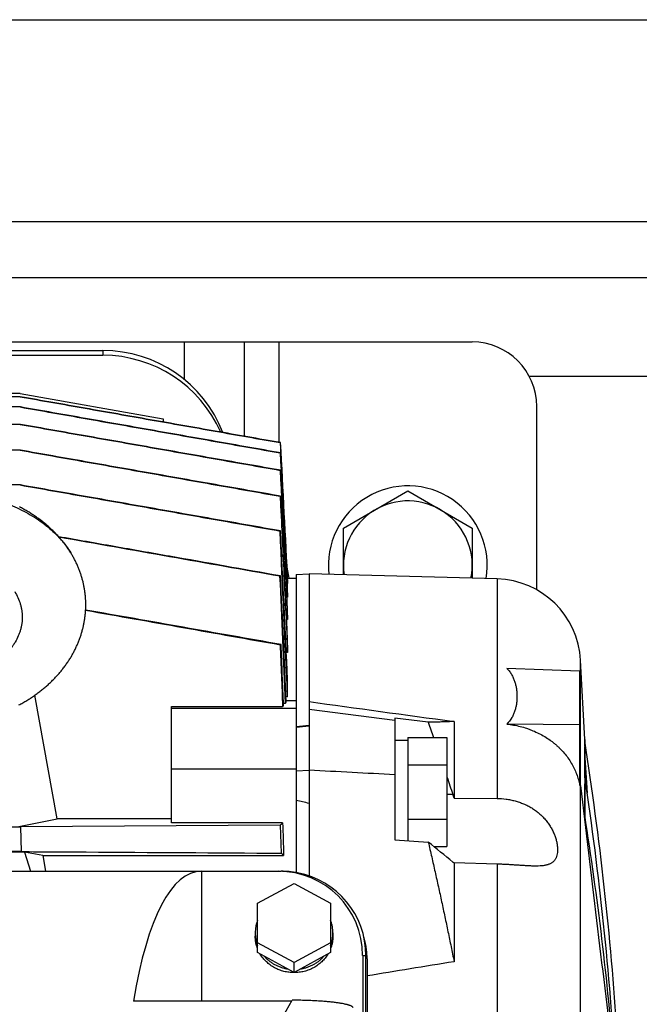
# Model space of a CAD drawing. Units: millimetres. Extents: x -2301 to 3974, y -939 to 1936.
# Drawn here: x 1622 to 1766, y -508 to -279 of the extents above; entities that cross this region are included whole.
import ezdxf

# ---------------------------------------------------------------- set-up
doc = ezdxf.new("R2010")
doc.units = ezdxf.units.MM
doc.header["$LTSCALE"] = 19.36
doc.layers.get('0').update_dxf_attribs({"linetype": 'CONTINUOUS'})

msp = doc.modelspace()

# ---------------------------------------------------------------- linework, layer by layer
at = {"color": 3, "linetype": 'CONTINUOUS'}
for p, q in [((1118.54, -279.31), (2420.32, -279.31)), ((1098.54, -339.31), (2385.1, -339.31)), ((1151.04, -354.31), (1727.04, -354.31)), ((1674.04, -376.28), (1674.04, -354.31)), ((1742.04, -412), (1742.04, -369.31))]:
    msp.add_line(p, q, dxfattribs=at)
at = {"color": 9, "linetype": 'CONTINUOUS'}
for p, q in [((1258.54, -326.31), (2390.1, -326.31)), ((1660.04, -363.1), (1660.04, -354.31)), ((1682.04, -377.69), (1682.04, -354.31)), ((1641.04, -356.31), (1641.04, -357.41)), ((1740.31, -362.31), (2379.06, -362.31)), ((1732.8, -409.46), (1732.8, -460.56)), ((1752.25, -457.52), (1752.25, -428.4)), ((1753.21, -446.81), (1753.21, -447.15)), ((1753.21, -447.16), (1753.21, -449.9)), ((1753.21, -449.9), (1753.21, -455.53)), ((1753.21, -449.9), (1753.21, -449.9)), ((1753.21, -449.9), (1753.21, -449.9)), ((1753.21, -455.58), (1753.21, -464.39)), ((1722.52, -459.61), (1721.14, -459.62)), ((1753.21, -464.51), (1753.21, -465.75)), ((1732.8, -475.85), (1732.8, -742.78)), ((1701.52, -497.13), (1702.28, -497.13))]:
    msp.add_line(p, q, dxfattribs=at)
at = {"color": 7, "linetype": 'CONTINUOUS'}
for p, q in [((1516.76, -357.41), (1641.04, -357.41)), ((1526.04, -356.31), (1641.04, -356.31)), ((1621.79, -366.31), (1256.3, -366.31)), ((1621.79, -366.31), (1655.04, -372.18)), ((1621.78, -367.07), (1256.31, -367.07)), ((1621.77, -369.44), (1256.31, -369.44)), ((1621.82, -373.5), (1256.32, -373.5)), ((1655.04, -372.18), (1655.04, -372.93)), ((1655.04, -372.93), (1662.11, -374.18)), ((1662.11, -374.18), (1682.34, -377.74)), ((1682.34, -377.74), (1682.36, -377.75)), ((1682.36, -377.75), (1682.34, -377.74)), ((1682.36, -377.75), (1682.34, -377.75)), ((1684.04, -409.91), (1682.36, -377.75)), ((1621.83, -379.51), (1256.25, -379.51)), ((1682.37, -380.12), (1682.33, -380.13)), ((1682.37, -384.17), (1682.31, -384.19)), ((1621.85, -387.6), (1256.23, -387.6)), ((1697.04, -397.65), (1712.04, -388.99)), ((1712.04, -388.99), (1727.04, -397.65)), ((1682.38, -390.19), (1682.3, -390.21)), ((1682.39, -398.28), (1682.29, -398.31)), ((1697.04, -408.52), (1697.04, -397.65)), ((1727.04, -397.65), (1727.04, -409.31)), ((1683.87, -406.69), (1684.34, -409.31)), ((1682.39, -408.76), (1682.27, -408.78)), ((1684.01, -409.34), (1684.34, -409.31)), ((1684.04, -410.56), (1684.04, -409.91)), ((1684.34, -409.31), (1686.04, -409.31)), ((1686.04, -408.47), (1689.04, -408.31)), ((1686.04, -408.47), (1686.04, -477.79)), ((1689.04, -408.31), (1689.04, -478.55)), ((1732.8, -409.46), (1689.04, -408.31)), ((1684.04, -410.56), (1683.95, -410.56)), ((1684.04, -413.71), (1684.04, -412.37)), ((1684.04, -413.71), (1683.89, -413.71)), ((1684.04, -418.9), (1684.04, -416.8)), ((1684.04, -418.9), (1683.81, -418.9)), ((1684.04, -426.55), (1684.04, -423.58)), ((1684.04, -426.55), (1683.74, -426.55)), ((1753.21, -446.81), (1752.25, -428.4)), ((1752.04, -430.9), (1735.07, -430.29)), ((1684.04, -436.92), (1684.04, -432.9)), ((1752.04, -430.9), (1752.04, -457.53)), ((1630.42, -465.33), (1625.16, -436.54)), ((1684.04, -436.92), (1683.67, -436.92)), ((1657.04, -466.25), (1657.04, -439.17)), ((1657.04, -439.17), (1682.87, -439.17)), ((1686.04, -439.61), (1657.04, -439.61)), ((1683.09, -438.41), (1683.54, -438.41)), ((1683.71, -437.76), (1686.04, -437.76)), ((1689.04, -439.76), (1709.04, -442.36)), ((1709.04, -441.83), (1709.04, -470.22)), ((1716.79, -442.83), (1709.04, -441.83)), ((1686.04, -443.78), (1689.04, -443.49)), ((1689.04, -443.76), (1686.04, -444.02)), ((1722.8, -442.65), (1722.8, -460.46)), ((1752.04, -443.4), (1735.07, -443.23)), ((1712.04, -446.35), (1712.04, -470.41)), ((1712.04, -446.35), (1721.14, -446.35)), ((1721.14, -446.35), (1721.14, -471.75)), ((1709.04, -447), (1712.04, -447)), ((1753.21, -447.15), (1753.21, -447.16)), ((1753.25, -448.41), (1753.25, -448.12)), ((1753.25, -451.16), (1753.25, -448.52)), ((1753.25, -455.76), (1753.25, -451.31)), ((1712.04, -452.7), (1721.14, -452.7)), ((1686.04, -453.75), (1657.04, -453.75)), ((1686.04, -454.11), (1689.04, -454)), ((1753.21, -455.53), (1753.21, -455.53)), ((1752.25, -510.9), (1752.25, -457.52)), ((1753.25, -465.53), (1753.25, -457.18)), ((1722.8, -460.46), (1732.8, -460.56)), ((1256.26, -467.12), (1621.82, -467.12)), ((1621.04, -467.12), (1630.42, -465.33)), ((1682.3, -466.75), (1621.82, -467.12)), ((1621.82, -467.12), (1622.01, -472.92)), ((1657.04, -465.33), (1630.42, -465.33)), ((1682.87, -466.25), (1657.04, -466.25)), ((1682.3, -466.75), (1682.51, -473.29)), ((1712.04, -465.4), (1721.14, -465.4)), ((1709.04, -470.22), (1716.79, -470.7)), ((1718.09, -471.75), (1721.14, -471.75)), ((1622.01, -472.92), (1256.08, -472.92)), ((1622.81, -473.04), (1579.28, -473.04)), ((1622.81, -473.04), (1624.14, -477.49)), ((1627.02, -473.79), (1622.81, -473.04)), ((1627.02, -473.79), (1627.69, -477.49)), ((1627.02, -473.79), (1683.11, -473.79)), ((1722.8, -475.56), (1722.8, -498.54)), ((1732.8, -475.85), (1722.8, -475.56)), ((1453.55, -477.49), (1682.54, -477.49)), ((1664.04, -507.72), (1664.04, -477.49)), ((1677.04, -484.93), (1685.54, -480.32)), ((1685.54, -480.32), (1694.04, -484.93)), ((1677.04, -496.44), (1677.04, -484.93)), ((1694.04, -484.93), (1694.04, -496.44)), ((1676.49, -491.83), (1676.49, -492.58)), ((1694.59, -491.83), (1694.59, -492.58)), ((1685.54, -498.76), (1677.04, -494.15)), ((1694.04, -494.15), (1685.54, -498.76)), ((1685.54, -501.06), (1677.04, -496.44)), ((1694.04, -496.44), (1685.54, -501.06)), ((1701.52, -497.13), (1701.52, -513.06)), ((1702.28, -742.28), (1702.28, -497.13)), ((1685.54, -501.06), (1685.54, -498.76)), ((1702.54, -497.84), (1702.54, -744.99)), ((1685, -507.72), (1648.16, -507.72)), ((1660.02, -551.45), (1685.12, -507.49))]:
    msp.add_line(p, q, dxfattribs=at)
for points in [[(1633.62, -403.49), (1633.54, -403.36), (1633.42, -403.18), (1633.3, -402.99), (1633.18, -402.8), (1633.06, -402.61), (1632.93, -402.43), (1632.8, -402.24), (1632.67, -402.06), (1632.54, -401.87), (1632.41, -401.69), (1632.27, -401.51), (1632.14, -401.32), (1632, -401.14), (1631.85, -400.96), (1631.71, -400.78), (1631.57, -400.6), (1631.42, -400.42), (1631.27, -400.24), (1631.12, -400.07), (1630.97, -399.89), (1630.81, -399.72), (1630.65, -399.54), (1630.5, -399.37), (1630.34, -399.2), (1630.17, -399.02), (1630.01, -398.85), (1629.84, -398.68), (1629.68, -398.52), (1629.51, -398.35), (1629.34, -398.18), (1629.16, -398.02), (1628.99, -397.85), (1628.81, -397.69), (1628.63, -397.52), (1628.45, -397.36), (1628.27, -397.2), (1628.09, -397.04), (1627.9, -396.88), (1627.71, -396.73), (1627.52, -396.57), (1627.33, -396.41), (1627.14, -396.26), (1626.94, -396.11), (1626.75, -395.95), (1626.55, -395.8), (1626.35, -395.65), (1626.15, -395.51), (1625.95, -395.36), (1625.74, -395.21), (1625.54, -395.07), (1625.33, -394.93), (1625.12, -394.78), (1624.91, -394.64), (1624.7, -394.51), (1624.49, -394.37), (1624.28, -394.23), (1624.06, -394.1), (1623.84, -393.96), (1623.62, -393.83), (1623.4, -393.7), (1623.18, -393.57), (1622.96, -393.44), (1622.73, -393.31), (1622.51, -393.19), (1622.28, -393.06), (1622.05, -392.94), (1621.82, -392.82), (1621.59, -392.7)], [(1621.49, -438.8), (1621.72, -438.68), (1621.96, -438.55), (1622.19, -438.42), (1622.42, -438.29), (1622.65, -438.16), (1622.87, -438.02), (1623.1, -437.89), (1623.32, -437.75), (1623.55, -437.61), (1623.77, -437.47), (1623.99, -437.33), (1624.21, -437.19), (1624.43, -437.04), (1624.64, -436.9), (1624.86, -436.75), (1625.07, -436.61), (1625.28, -436.46), (1625.49, -436.31), (1625.7, -436.16), (1625.9, -436), (1626.11, -435.85), (1626.31, -435.69), (1626.51, -435.54), (1626.71, -435.38), (1626.91, -435.22), (1627.11, -435.06), (1627.3, -434.9), (1627.5, -434.74), (1627.69, -434.57), (1627.88, -434.41), (1628.07, -434.24), (1628.25, -434.08), (1628.44, -433.91), (1628.62, -433.74), (1628.8, -433.57), (1628.98, -433.4), (1629.16, -433.23), (1629.33, -433.05), (1629.5, -432.88), (1629.68, -432.7), (1629.85, -432.53), (1630.01, -432.35), (1630.18, -432.17), (1630.34, -432), (1630.5, -431.82), (1630.66, -431.64), (1630.82, -431.45), (1630.98, -431.27), (1631.13, -431.09), (1631.29, -430.9), (1631.44, -430.72), (1631.58, -430.53), (1631.73, -430.35), (1631.88, -430.16), (1632.02, -429.97), (1632.16, -429.78), (1632.3, -429.6), (1632.43, -429.41), (1632.57, -429.22), (1632.7, -429.02), (1632.83, -428.83), (1632.96, -428.64), (1633.09, -428.45), (1633.21, -428.26), (1633.33, -428.06), (1633.45, -427.87), (1633.57, -427.67), (1633.69, -427.48), (1633.8, -427.28), (1633.91, -427.09), (1634.02, -426.89), (1634.13, -426.69), (1634.24, -426.5), (1634.34, -426.3), (1634.44, -426.1), (1634.54, -425.9), (1634.64, -425.7), (1634.74, -425.5), (1634.83, -425.3), (1634.92, -425.1), (1635.01, -424.9), (1635.1, -424.7), (1635.19, -424.5), (1635.27, -424.3), (1635.35, -424.09), (1635.44, -423.89), (1635.51, -423.69), (1635.59, -423.49), (1635.66, -423.28), (1635.74, -423.08), (1635.81, -422.88), (1635.87, -422.67), (1635.94, -422.47), (1636, -422.26), (1636.07, -422.06), (1636.13, -421.86), (1636.19, -421.65), (1636.24, -421.45), (1636.3, -421.24), (1636.35, -421.03), (1636.4, -420.83), (1636.45, -420.62), (1636.5, -420.42), (1636.54, -420.21), (1636.58, -420.01), (1636.63, -419.8), (1636.66, -419.59), (1636.7, -419.39), (1636.74, -419.18), (1636.77, -418.97), (1636.8, -418.77), (1636.83, -418.56), (1636.86, -418.35), (1636.88, -418.15), (1636.91, -417.94), (1636.93, -417.73), (1636.95, -417.53), (1636.97, -417.32), (1636.98, -417.11), (1637, -416.91), (1637.01, -416.7), (1637.02, -416.49), (1637.03, -416.29), (1637.04, -416.08), (1637.04, -415.87), (1637.04, -415.67), (1637.04, -415.46), (1637.04, -415.26), (1637.04, -415.05), (1637.04, -414.84), (1637.03, -414.64), (1637.02, -414.43), (1637.01, -414.23), (1637, -414.02), (1636.98, -413.81), (1636.97, -413.61), (1636.95, -413.4), (1636.93, -413.2), (1636.91, -412.99), (1636.88, -412.79), (1636.86, -412.58), (1636.83, -412.38), (1636.8, -412.17), (1636.77, -411.97), (1636.73, -411.77), (1636.7, -411.56), (1636.66, -411.36), (1636.62, -411.15), (1636.58, -410.95), (1636.54, -410.75), (1636.49, -410.54), (1636.45, -410.34), (1636.4, -410.14), (1636.35, -409.94), (1636.3, -409.73), (1636.24, -409.53), (1636.18, -409.33), (1636.13, -409.13), (1636.07, -408.93), (1636, -408.73), (1635.94, -408.53), (1635.87, -408.33), (1635.81, -408.13), (1635.74, -407.93), (1635.66, -407.73), (1635.59, -407.53), (1635.51, -407.33), (1635.44, -407.13), (1635.36, -406.93), (1635.27, -406.73), (1635.19, -406.54), (1635.11, -406.34), (1635.02, -406.14), (1634.93, -405.95), (1634.84, -405.75), (1634.74, -405.56), (1634.65, -405.36), (1634.55, -405.17), (1634.45, -404.97), (1634.35, -404.78), (1634.25, -404.59), (1634.14, -404.39), (1634.03, -404.2), (1633.92, -404.01), (1633.81, -403.82), (1633.7, -403.63), (1633.62, -403.49)]]:
    msp.add_lwpolyline(points, dxfattribs=at)
at = {"color": 3, "linetype": 'CONTINUOUS'}
msp.add_arc((1727.04, -369.31), 15, 0, 90, dxfattribs=at)
at = {"color": 7, "linetype": 'CONTINUOUS'}
for centre, radius, start, end in [((1712.04, -406.31), 18.5, 350.4165, 186.5838), ((1712.04, -406.31), 15, 348.5127, 188.4874), ((-15056.6, -1179.25), 16757.09, 2.538999, 2.671152), ((-11081.03, -971.21), 12775.68, 2.39016, 2.523155), ((1732.28, -429.45), 20, 3, 88.5), ((1668.37, -425.74), 19.76, 317.1941, 318.2259), ((1672.48, -429.27), 14.35, 320.4302, 321.6265), ((1728.25, -448.12), 25, 0, 3), ((1012.32, -563.67), 750, 3.68725, 8.93738), ((1724.51, -451.31), 28.74, 359.9977, 2.7979), ((2502.14, -409.79), 750, 183.0652, 183.78424), ((1016.71, -567.72), 745, 3.35732, 8.66114), ((10097.41, 514.83), 8401.62, 186.645885, 187.077859), ((1669.98, -477.4), 55.47, 17.7768, 18.6972), ((1012.52, -582.18), 750, 4.58397, 9.03625), ((1753.21, -464.4), 0.0176, 92.685, 98.1902), ((1654.75, -434.89), 42.12, 310.8457, 311.8805), ((1151.45, -1173.02), 901.59, 50.69801, 51.16721), ((1643.56, -521.57), 62.03, 50.3818, 51.1044)]:
    msp.add_arc(centre, radius, start, end, dxfattribs=at)
at = {"color": 9, "linetype": 'CONTINUOUS'}
msp.add_arc((1615.76, -414.38), 20.91, 31.3571, 31.596, dxfattribs=at)
at = {"color": 7, "linetype": 'CONTINUOUS'}
for centre, major_axis, ratio, start_param, end_param in [((1641.04, -386.32), (0, 30.01), 0.999657, -1.197889, 0), ((1641.04, -387.44), (0, 30.03), 0.998972, -1.154544, 0), ((2755.86, -574.91), (1314.55, -172.96), 0.004426, -2.517005, -2.474308), ((1673.58, -582.49), (-10.26, 104.97), 0.249553, -0.024399, 0.753908), ((1681.49, -497.49), (14.81, 13.72), 0.982206, -0.738221, 0.814674), ((1686.22, -497.49), (-16.25, 14.73), 0.832411, -0.929456, -0.742903), ((1682.25, -497.49), (14.81, 13.72), 0.982206, 5.544964, 6.911307), ((2755.86, -608.11), (1314.55, -6.14), 0.128941, 2.475493, 2.500822)]:
    msp.add_ellipse(centre, major_axis=major_axis, ratio=ratio, start_param=start_param, end_param=end_param, dxfattribs=at)
for points, knots in [([(1621.78, -367.07), (1626.83, -367.96), (1636.92, -369.74), (1652.06, -372.41), (1667.2, -375.08), (1677.29, -376.86), (1682.34, -377.75)], [0, 0, 0, 0, 0.25, 0.5, 0.75, 1, 1, 1, 1]), ([(1621.77, -369.44), (1626.82, -370.34), (1636.91, -372.12), (1652.05, -374.79), (1667.19, -377.46), (1677.28, -379.24), (1682.33, -380.13)], [0, 0, 0, 0, 0.25, 0.5, 0.75, 1, 1, 1, 1]), ([(1621.77, -373.5), (1626.82, -374.39), (1636.91, -376.17), (1652.04, -378.84), (1667.18, -381.52), (1677.27, -383.3), (1682.31, -384.19)], [0, 0, 0, 0, 0.25, 0.5, 0.75, 1, 1, 1, 1]), ([(1682.37, -384.17), (1677.33, -383.28), (1667.23, -381.5), (1652.1, -378.84), (1636.96, -376.17), (1626.86, -374.39), (1621.82, -373.5)], [0, 0, 0, 0, 0.25, 0.5, 0.75, 1, 1, 1, 1]), ([(1621.77, -379.51), (1626.81, -380.4), (1636.9, -382.19), (1652.03, -384.86), (1667.17, -387.54), (1677.26, -389.32), (1682.3, -390.21)], [0, 0, 0, 0, 0.25, 0.5, 0.75, 1, 1, 1, 1]), ([(1682.38, -390.19), (1677.34, -389.3), (1667.24, -387.52), (1652.11, -384.85), (1636.97, -382.18), (1626.88, -380.4), (1621.83, -379.51)], [0, 0, 0, 0, 0.25, 0.5, 0.75, 1, 1, 1, 1]), ([(1621.77, -387.6), (1626.81, -388.49), (1636.9, -390.28), (1652.03, -392.96), (1667.16, -395.63), (1677.24, -397.42), (1682.29, -398.31)], [0, 0, 0, 0, 0.25, 0.5, 0.75, 1, 1, 1, 1]), ([(1682.39, -398.28), (1677.34, -397.39), (1667.25, -395.61), (1652.12, -392.94), (1636.98, -390.27), (1626.89, -388.49), (1621.85, -387.6)], [0, 0, 0, 0, 0.25, 0.5, 0.75, 1, 1, 1, 1]), ([(1682.3, -390.21), (1682.6, -396.27), (1683.18, -408.38), (1683.76, -420.49), (1684.04, -426.55)], [0, 0, 0, 0, 0.5, 1, 1, 1, 1]), ([(1682.39, -408.76), (1673.78, -407.24), (1660.87, -404.96), (1643.65, -401.92), (1635.04, -400.4), (1630.74, -399.64)], [0, 0, 0, 0, 0.5, 0.75, 1, 1, 1, 1]), ([(1630.76, -399.66), (1639.35, -401.18), (1656.52, -404.22), (1673.69, -407.26), (1682.27, -408.78)], [0, 0, 0, 0, 0.5, 1, 1, 1, 1]), ([(1682.51, -424.73), (1674.93, -423.39), (1663.55, -421.39), (1648.38, -418.71), (1640.8, -417.37), (1637.01, -416.7)], [0, 0, 0, 0, 0.5, 0.75, 1, 1, 1, 1]), ([(1637.01, -416.74), (1644.56, -418.08), (1659.66, -420.76), (1674.75, -423.44), (1682.3, -424.77)], [0, 0, 0, 0, 0.5, 1, 1, 1, 1]), ([(1682.51, -424.73), (1682.47, -424.74), (1682.41, -424.75), (1682.34, -424.77), (1682.3, -424.77)], [0, 0, 0, 0, 0.496282, 1, 1, 1, 1]), ([(1735.07, -430.29), (1735.21, -430.41), (1735.45, -430.66), (1735.77, -431.05), (1736.04, -431.45), (1736.36, -431.98), (1736.68, -432.66), (1736.97, -433.49), (1737.19, -434.32), (1737.34, -435.15), (1737.42, -435.98), (1737.45, -436.82), (1737.42, -437.65), (1737.34, -438.47), (1737.19, -439.3), (1737.01, -439.98), (1736.83, -440.52), (1736.61, -441.06), (1736.14, -442.04), (1735.56, -442.81), (1735.07, -443.23)], [0, 0, 0, 0, 0.037603, 0.073155, 0.107277, 0.140328, 0.20415, 0.2659, 0.326333, 0.385885, 0.444882, 0.50357, 0.562166, 0.620885, 0.679968, 0.739728, 0.769998, 0.800619, 0.863306, 1, 1, 1, 1]), ([(1722.8, -442.65), (1722.33, -442.67), (1721.36, -442.71), (1719.89, -442.76), (1718.35, -442.8), (1717.32, -442.82), (1716.79, -442.83)], [0, 0, 0, 0, 0.236198, 0.481943, 0.736712, 1, 1, 1, 1]), ([(1735.07, -443.23), (1735.6, -443.29), (1736.65, -443.44), (1738.19, -443.77), (1739.45, -444.14), (1740.43, -444.49), (1741.39, -444.87), (1742.56, -445.4), (1743.9, -446.14), (1744.95, -446.84), (1745.76, -447.44), (1746.34, -447.91), (1746.89, -448.39), (1747.6, -449.07), (1748.43, -449.96), (1749.32, -451.1), (1750.11, -452.3), (1750.78, -453.55), (1751.33, -454.84), (1751.76, -456.17), (1751.96, -457.07), (1752.04, -457.53)], [0, 0, 0, 0, 0.066756, 0.133169, 0.199148, 0.231954, 0.264622, 0.329498, 0.393728, 0.457272, 0.488783, 0.520116, 0.551268, 0.582239, 0.643639, 0.704358, 0.764443, 0.823962, 0.882994, 0.941638, 1, 1, 1, 1]), ([(1753.21, -447.15), (1753.21, -447.15), (1753.21, -447.15), (1753.21, -447.15), (1753.21, -447.15)], [0, 0, 0, 0, 0.5, 1, 1, 1, 1]), ([(1753.21, -447.16), (1753.21, -447.16), (1753.21, -447.17), (1753.22, -447.2), (1753.22, -447.26), (1753.22, -447.33), (1753.23, -447.44), (1753.23, -447.59), (1753.24, -447.77), (1753.24, -447.95), (1753.25, -448.2), (1753.25, -448.39), (1753.25, -448.52)], [0, 0, 0, 0, 0.009927, 0.02653, 0.072396, 0.12756, 0.187567, 0.315106, 0.447961, 0.583724, 0.721322, 1, 1, 1, 1]), ([(1753.21, -455.53), (1753.21, -455.53), (1753.21, -455.54), (1753.21, -455.55), (1753.21, -455.57), (1753.21, -455.58)], [0, 0, 0, 0, 0.140807, 0.366484, 1, 1, 1, 1]), ([(1753.21, -455.58), (1753.21, -455.61), (1753.22, -455.66), (1753.22, -455.78), (1753.23, -455.95), (1753.23, -456.14), (1753.24, -456.42), (1753.25, -456.76), (1753.25, -457.04), (1753.25, -457.18)], [0, 0, 0, 0, 0.049712, 0.106064, 0.226711, 0.352057, 0.479677, 0.738497, 1, 1, 1, 1]), ([(1732.8, -460.56), (1733.51, -460.56), (1734.57, -460.64), (1735.96, -460.87), (1736.99, -461.11), (1738, -461.42), (1738.99, -461.8), (1739.95, -462.24), (1740.88, -462.76), (1741.76, -463.35), (1742.59, -464.01), (1743.37, -464.73), (1743.96, -465.37), (1744.4, -465.92), (1744.82, -466.47), (1745.29, -467.19), (1745.77, -468.08), (1746.17, -468.97), (1746.43, -469.72), (1746.6, -470.31), (1746.7, -470.74), (1746.78, -471.17), (1746.84, -471.58), (1746.88, -471.98), (1746.9, -472.36), (1746.89, -472.74), (1746.86, -473.2), (1746.77, -473.74), (1746.6, -474.25), (1746.42, -474.6), (1746.27, -474.85), (1746.09, -475.07), (1745.89, -475.27), (1745.67, -475.45), (1745.43, -475.62), (1745.17, -475.76), (1744.89, -475.88), (1744.59, -475.98), (1744.27, -476.07), (1743.93, -476.14), (1743.45, -476.22), (1742.8, -476.27), (1741.99, -476.3), (1741.42, -476.29), (1741.14, -476.28)], [0, 0, 0, 0, 0.074597, 0.111889, 0.149168, 0.186441, 0.223717, 0.261008, 0.298323, 0.335659, 0.372995, 0.410279, 0.447417, 0.465891, 0.484269, 0.520621, 0.556231, 0.590818, 0.624085, 0.640136, 0.655753, 0.670905, 0.685568, 0.699721, 0.713348, 0.726444, 0.73901, 0.762599, 0.784383, 0.794755, 0.804882, 0.81486, 0.824796, 0.834797, 0.844967, 0.855403, 0.866186, 0.877377, 0.889025, 0.901163, 0.91381, 0.940631, 0.96942, 1, 1, 1, 1]), ([(1753.21, -464.39), (1753.21, -464.39), (1753.21, -464.39), (1753.21, -464.41), (1753.21, -464.43), (1753.21, -464.47), (1753.21, -464.49), (1753.21, -464.51)], [0, 0, 0, 0, 0.060857, 0.148439, 0.384099, 0.674469, 1, 1, 1, 1]), ([(1753.21, -464.51), (1753.22, -464.56), (1753.22, -464.68), (1753.23, -464.93), (1753.24, -465.25), (1753.24, -465.64), (1753.25, -465.9), (1753.25, -466.04)], [0, 0, 0, 0, 0.112503, 0.233543, 0.484705, 0.741076, 1, 1, 1, 1]), ([(1716.79, -470.7), (1717.06, -471.86), (1717.59, -474.17), (1718.37, -477.65), (1719.15, -481.12), (1719.91, -484.6), (1720.65, -488.08), (1721.38, -491.57), (1722.1, -495.05), (1722.57, -497.38), (1722.8, -498.54)], [0, 0, 0, 0, 0.125001, 0.250002, 0.375003, 0.500003, 0.625003, 0.750003, 0.875002, 1, 1, 1, 1]), ([(1622.01, -472.92), (1627.05, -472.95), (1647.22, -473.07), (1667.38, -473.2), (1682.51, -473.29)], [0, 0, 0, 0, 0.249992, 1, 1, 1, 1]), ([(1722.52, -475.36), (1722.54, -475.38), (1722.63, -475.45), (1722.73, -475.51), (1722.8, -475.56)], [0, 0, 0, 0, 0.261308, 1, 1, 1, 1]), ([(1741.14, -476.28), (1740.82, -476.27), (1740.18, -476.25), (1739.19, -476.19), (1738.17, -476.13), (1737.13, -476.06), (1736.07, -475.99), (1734.99, -475.93), (1733.9, -475.88), (1733.17, -475.86), (1732.8, -475.85)], [0, 0, 0, 0, 0.113483, 0.231833, 0.35418, 0.47971, 0.607697, 0.737472, 0.868426, 1, 1, 1, 1]), ([(1677.04, -488.91), (1676.95, -489.15), (1676.79, -489.62), (1676.62, -490.35), (1676.52, -491.09), (1676.49, -491.58), (1676.49, -491.83)], [0, 0, 0, 0, 0.250852, 0.500982, 0.750617, 1, 1, 1, 1]), ([(1694.59, -491.83), (1694.59, -491.58), (1694.57, -491.09), (1694.47, -490.35), (1694.29, -489.62), (1694.13, -489.15), (1694.04, -488.91)], [0, 0, 0, 0, 0.249383, 0.499018, 0.749148, 1, 1, 1, 1]), ([(1676.49, -491.83), (1676.49, -492.08), (1676.52, -492.58), (1676.62, -493.32), (1676.79, -494.05), (1676.95, -494.52), (1677.04, -494.75)], [0, 0, 0, 0, 0.249383, 0.499018, 0.749148, 1, 1, 1, 1]), ([(1677.04, -495.5), (1676.95, -495.27), (1676.79, -494.8), (1676.62, -494.07), (1676.52, -493.33), (1676.49, -492.83), (1676.49, -492.58)], [0, 0, 0, 0, 0.250852, 0.500982, 0.750617, 1, 1, 1, 1]), ([(1694.04, -494.75), (1694.13, -494.52), (1694.29, -494.05), (1694.47, -493.32), (1694.57, -492.58), (1694.59, -492.08), (1694.59, -491.83)], [0, 0, 0, 0, 0.250852, 0.500982, 0.750617, 1, 1, 1, 1]), ([(1694.59, -492.58), (1694.59, -492.83), (1694.57, -493.33), (1694.47, -494.07), (1694.29, -494.8), (1694.13, -495.27), (1694.04, -495.5)], [0, 0, 0, 0, 0.249383, 0.499018, 0.749148, 1, 1, 1, 1]), ([(1702.54, -497.84), (1702.54, -497.4), (1702.51, -496.53), (1702.37, -495.23), (1702.13, -493.95), (1701.9, -493.1), (1701.78, -492.68)], [0, 0, 0, 0, 0.249608, 0.499375, 0.749456, 1, 1, 1, 1]), ([(1685.54, -501.09), (1685.15, -501.09), (1684.35, -501.04), (1683.18, -500.82), (1682.05, -500.46), (1680.98, -499.96), (1679.99, -499.33), (1679.24, -498.71), (1678.7, -498.16), (1678.2, -497.58), (1677.87, -497.11), (1677.67, -496.79)], [0, 0, 0, 0, 0.127192, 0.254128, 0.380571, 0.506313, 0.631192, 0.755103, 0.816715, 0.878075, 1, 1, 1, 1]), ([(1693.41, -496.79), (1693.21, -497.11), (1692.88, -497.58), (1692.38, -498.16), (1691.84, -498.71), (1691.09, -499.33), (1690.1, -499.96), (1689.03, -500.46), (1687.9, -500.82), (1686.73, -501.04), (1685.94, -501.09), (1685.54, -501.09)], [0, 0, 0, 0, 0.121925, 0.183285, 0.244897, 0.368808, 0.493687, 0.619429, 0.745872, 0.872808, 1, 1, 1, 1]), ([(1678.6, -497.29), (1678.77, -497.48), (1679.13, -497.85), (1679.72, -498.35), (1680.34, -498.81), (1681.01, -499.21), (1681.72, -499.55), (1682.45, -499.84), (1683.21, -500.06), (1683.72, -500.17), (1683.98, -500.21)], [0, 0, 0, 0, 0.122912, 0.246494, 0.370732, 0.495594, 0.621027, 0.746963, 0.873319, 1, 1, 1, 1]), ([(1687.1, -500.21), (1687.36, -500.17), (1687.88, -500.06), (1688.64, -499.84), (1689.37, -499.55), (1690.07, -499.21), (1690.74, -498.81), (1691.37, -498.35), (1691.96, -497.85), (1692.31, -497.48), (1692.48, -497.29)], [0, 0, 0, 0, 0.126681, 0.253037, 0.378973, 0.504406, 0.629268, 0.753506, 0.877088, 1, 1, 1, 1]), ([(1699.28, -509.2), (1699.26, -509.18), (1699.22, -509.13), (1699.15, -509.06), (1699.05, -508.98), (1698.94, -508.91), (1698.8, -508.84), (1698.63, -508.77), (1698.45, -508.7), (1698.24, -508.64), (1698.01, -508.57), (1697.75, -508.5), (1697.46, -508.43), (1697.03, -508.34), (1696.42, -508.23), (1695.6, -508.11), (1694.66, -507.99), (1693.61, -507.88), (1692.44, -507.78), (1691.16, -507.69), (1689.77, -507.62), (1688.29, -507.56), (1686.73, -507.51), (1685.66, -507.5), (1685.12, -507.49)], [0, 0, 0, 0, 0.006141, 0.013237, 0.021457, 0.030927, 0.041742, 0.053983, 0.067722, 0.083023, 0.099951, 0.118568, 0.13893, 0.161079, 0.210888, 0.268296, 0.333602, 0.407044, 0.488617, 0.578098, 0.675028, 0.778595, 0.88749, 1, 1, 1, 1])]:
    msp.add_open_spline(points, degree=3, knots=knots, dxfattribs=at)
for points in [[(1682.34, -377.74), (1677.29, -376.85), (1667.2, -375.08), (1652.07, -372.41), (1636.93, -369.74), (1626.84, -367.96), (1621.8, -367.07)], [(1682.37, -380.12), (1677.32, -379.23), (1667.23, -377.45), (1652.09, -374.78), (1636.95, -372.11), (1626.85, -370.33), (1621.81, -369.44)], [(1682.34, -377.75), (1682.91, -388.69), (1683.48, -399.62), (1684.04, -410.56)], [(1682.33, -380.13), (1682.9, -391.32), (1683.47, -402.52), (1684.04, -413.71)], [(1684.04, -412.37), (1683.48, -401.62), (1682.93, -390.87), (1682.37, -380.12)], [(1682.31, -384.19), (1682.9, -395.76), (1683.47, -407.33), (1684.04, -418.9)], [(1684.04, -416.8), (1683.49, -405.93), (1682.93, -395.05), (1682.37, -384.17)], [(1684.04, -423.58), (1683.49, -412.45), (1682.94, -401.32), (1682.38, -390.19)], [(1684.04, -432.9), (1683.5, -421.36), (1682.95, -409.82), (1682.39, -398.28)], [(1683.73, -438.18), (1683.29, -428.37), (1682.85, -418.56), (1682.39, -408.76)], [(1682.3, -424.77), (1682.5, -429.57), (1682.69, -434.37), (1682.87, -439.17)], [(1683.11, -438.91), (1682.91, -434.18), (1682.71, -429.46), (1682.51, -424.73)], [(1716.79, -442.83), (1717.19, -444), (1717.6, -445.18), (1718, -446.35)], [(1689.04, -453.9), (1695.71, -454.26), (1702.38, -454.61), (1709.04, -454.97)], [(1721.14, -455.55), (1721.6, -456.91), (1722.06, -458.26), (1722.52, -459.61)], [(1689.04, -461.71), (1688.04, -461.47), (1687.04, -461.23), (1686.04, -460.99)], [(1682.87, -466.25), (1682.96, -468.76), (1683.04, -471.27), (1683.11, -473.79)]]:
    msp.add_open_spline(points, degree=3, dxfattribs=at)
at = {"color": 9, "linetype": 'CONTINUOUS'}
for points, knots in [([(1601.04, -388.79), (1601.9, -388.79), (1603.19, -388.81), (1604.9, -388.9), (1606.18, -389), (1607.45, -389.13), (1608.71, -389.3), (1609.96, -389.49), (1611.61, -389.8), (1613.24, -390.17), (1614.84, -390.6), (1616.4, -391.07), (1618.3, -391.73), (1620.51, -392.64), (1622.61, -393.66), (1624.6, -394.79), (1626.16, -395.81), (1627.34, -396.68), (1628.47, -397.57), (1629.78, -398.73), (1630.98, -399.98), (1631.86, -401.01), (1632.68, -402.05), (1633.23, -402.86), (1633.57, -403.42)], [0, 0, 0, 0, 0.069315, 0.103896, 0.13839, 0.172772, 0.207022, 0.241124, 0.275058, 0.342339, 0.375653, 0.408719, 0.474037, 0.538174, 0.601023, 0.662488, 0.722486, 0.751925, 0.780983, 0.837949, 0.89341, 0.920591, 0.947412, 1, 1, 1, 1]), ([(1620.51, -412.41), (1620.78, -412.86), (1621.28, -413.79), (1621.73, -415.02), (1621.99, -416.01), (1622.13, -416.76), (1622.22, -417.51), (1622.26, -418.27), (1622.24, -419.02), (1622.16, -419.78), (1622.04, -420.53), (1621.86, -421.28), (1621.63, -422.02), (1621.24, -423), (1620.76, -423.96), (1620.18, -424.88), (1619.53, -425.8), (1618.19, -427.36), (1616.59, -428.73), (1615.06, -429.75), (1614.24, -430.26), (1613.38, -430.73), (1612.49, -431.17), (1611.58, -431.58), (1610.63, -431.96), (1609.66, -432.31), (1609.01, -432.51), (1608.67, -432.61)], [0, 0, 0, 0, 0.058189, 0.114942, 0.142928, 0.170722, 0.198391, 0.226003, 0.25363, 0.28134, 0.309205, 0.33729, 0.365658, 0.394368, 0.452994, 0.48303, 0.513589, 0.576341, 0.708657, 0.74325, 0.778416, 0.814137, 0.850393, 0.887151, 0.924366, 0.961995, 1, 1, 1, 1])]:
    msp.add_open_spline(points, degree=3, knots=knots, dxfattribs=at)

doc.saveas('drawing.dxf')
